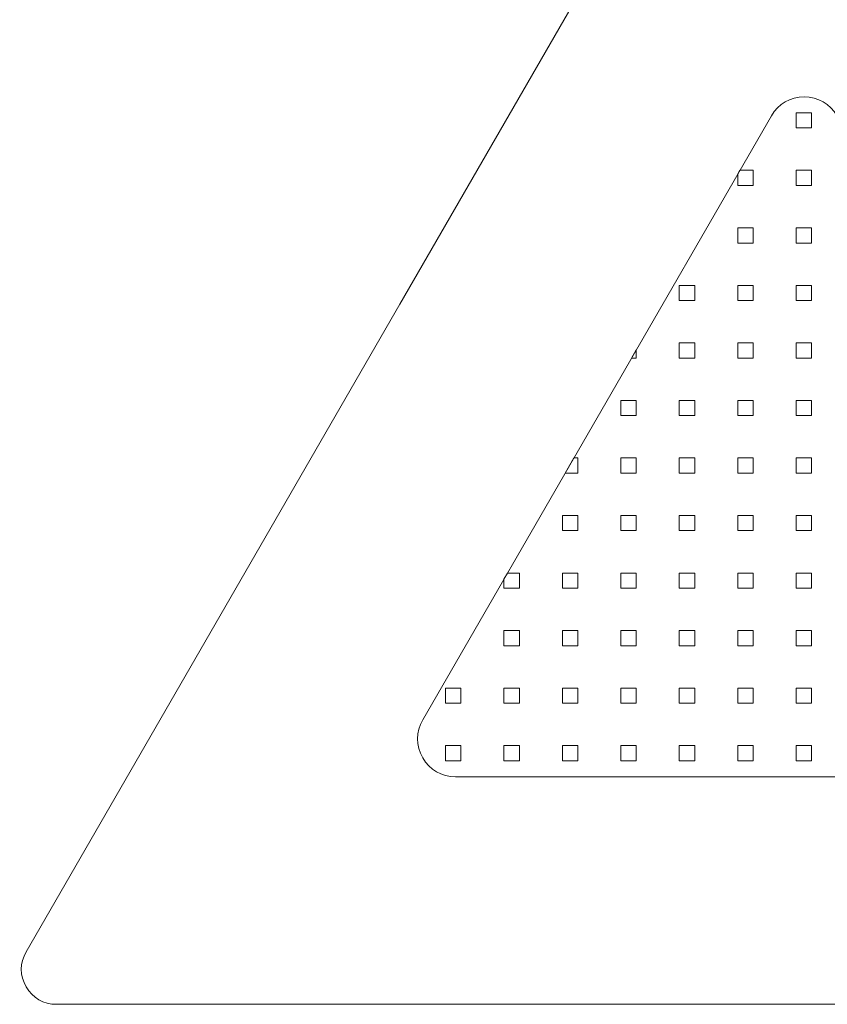
# Model space of a CAD drawing. Units: centimetres. Extents: x -49.1 to -47.04, y 11.36 to 13.95.
# Drawn here: x -49.1 to -48.04, y 11.36 to 12.66 of the extents above; entities that cross this region are included whole.
import ezdxf

# ---------------------------------------------------------------- set-up
doc = ezdxf.new("R2010")
doc.units = ezdxf.units.CM
doc.header["$MEASUREMENT"] = 0
doc.layers.add('layer 1', color=7, linetype='Continuous')

msp = doc.modelspace()

# ---------------------------------------------------------------- linework, layer by layer
at = {"layer": 'layer 1', "color": 250, "lineweight": 20}
for points, knots in [([(-48.03009, 13.13496), (-48.03009, 13.13496), (-47.53713, 12.28113), (-47.53713, 12.28113), (-47.53713, 12.28113), (-47.53713, 12.28113), (-47.04415, 11.42727), (-47.04415, 11.42727), (-47.04415, 11.42727), (-47.03568, 11.41259), (-47.03568, 11.39579), (-47.04415, 11.38112), (-47.04415, 11.38112), (-47.05262, 11.36644), (-47.06717, 11.35804), (-47.08412, 11.35804), (-47.08412, 11.35804), (-47.08412, 11.35804), (-48.07006, 11.35804), (-48.07006, 11.35804), (-48.07006, 11.35804), (-48.07006, 11.35804), (-49.056, 11.35804), (-49.056, 11.35804), (-49.056, 11.35804), (-49.07295, 11.35804), (-49.0875, 11.36644), (-49.09597, 11.38112), (-49.09597, 11.38112), (-49.10444, 11.39579), (-49.10444, 11.41259), (-49.09597, 11.42727), (-49.09597, 11.42727), (-49.09597, 11.42727), (-48.60299, 12.28113), (-48.60299, 12.28113), (-48.60299, 12.28113), (-48.60299, 12.28113), (-48.11003, 13.13496), (-48.11003, 13.13496), (-48.11003, 13.13496), (-48.10156, 13.14964), (-48.08701, 13.15804), (-48.07006, 13.15804), (-48.07006, 13.15804), (-48.05311, 13.15804), (-48.03856, 13.14964), (-48.03009, 13.13496)], [0, 0, 0, 0, 0.0769231, 0.0769231, 0.0769231, 0.0769231, 0.1538462, 0.1538462, 0.1538462, 0.1538462, 0.2307692, 0.2307692, 0.2307692, 0.2307692, 0.3076923, 0.3076923, 0.3076923, 0.3076923, 0.3846154, 0.3846154, 0.3846154, 0.3846154, 0.4615385, 0.4615385, 0.4615385, 0.4615385, 0.5384615, 0.5384615, 0.5384615, 0.5384615, 0.6153846, 0.6153846, 0.6153846, 0.6153846, 0.6923077, 0.6923077, 0.6923077, 0.6923077, 0.7692308, 0.7692308, 0.7692308, 0.7692308, 0.8461538, 0.8461538, 0.8461538, 0.8461538, 1, 1, 1, 1]), ([(-48.11336, 12.52919), (-48.11336, 12.52919), (-48.57302, 11.73304), (-48.57302, 11.73304), (-48.57302, 11.73304), (-48.5822, 11.71714), (-48.5822, 11.69894), (-48.57302, 11.68304), (-48.57302, 11.68304), (-48.56384, 11.66714), (-48.54808, 11.65804), (-48.52972, 11.65804), (-48.52972, 11.65804), (-48.52972, 11.65804), (-47.6104, 11.65804), (-47.6104, 11.65804), (-47.6104, 11.65804), (-47.59204, 11.65804), (-47.57628, 11.66714), (-47.5671, 11.68304), (-47.5671, 11.68304), (-47.55792, 11.69894), (-47.55792, 11.71714), (-47.5671, 11.73304), (-47.5671, 11.73304), (-47.5671, 11.73304), (-48.02676, 12.52919), (-48.02676, 12.52919), (-48.02676, 12.52919), (-48.03594, 12.54509), (-48.0517, 12.55419), (-48.07006, 12.55419), (-48.07006, 12.55419), (-48.08842, 12.55419), (-48.10418, 12.54509), (-48.11336, 12.52919)], [0, 0, 0, 0, 0.1, 0.1, 0.1, 0.1, 0.2, 0.2, 0.2, 0.2, 0.3, 0.3, 0.3, 0.3, 0.4, 0.4, 0.4, 0.4, 0.5, 0.5, 0.5, 0.5, 0.6, 0.6, 0.6, 0.6, 0.7, 0.7, 0.7, 0.7, 0.8, 0.8, 0.8, 0.8, 1, 1, 1, 1]), ([(-48.08057, 12.5132), (-48.08057, 12.5132), (-48.06025, 12.5132), (-48.06025, 12.5132), (-48.06025, 12.5132), (-48.06025, 12.5132), (-48.06025, 12.53319), (-48.06025, 12.53319), (-48.06025, 12.53319), (-48.06025, 12.53319), (-48.08057, 12.53319), (-48.08057, 12.53319), (-48.08057, 12.53319), (-48.08057, 12.53319), (-48.08057, 12.5132), (-48.08057, 12.5132)], [0, 0, 0, 0, 0.2, 0.2, 0.2, 0.2, 0.4, 0.4, 0.4, 0.4, 0.6, 0.6, 0.6, 0.6, 1, 1, 1, 1]), ([(-48.15483, 12.45736), (-48.15483, 12.45736), (-48.15764, 12.4525), (-48.15764, 12.4525), (-48.15764, 12.4525), (-48.15764, 12.4525), (-48.15764, 12.43737), (-48.15764, 12.43737), (-48.15764, 12.43737), (-48.15764, 12.43737), (-48.13732, 12.43737), (-48.13732, 12.43737), (-48.13732, 12.43737), (-48.13732, 12.43737), (-48.13732, 12.45736), (-48.13732, 12.45736), (-48.13732, 12.45736), (-48.13732, 12.45736), (-48.15483, 12.45736), (-48.15483, 12.45736)], [0, 0, 0, 0, 0.1666667, 0.1666667, 0.1666667, 0.1666667, 0.3333333, 0.3333333, 0.3333333, 0.3333333, 0.5, 0.5, 0.5, 0.5, 0.6666667, 0.6666667, 0.6666667, 0.6666667, 1, 1, 1, 1]), ([(-48.08057, 12.43737), (-48.08057, 12.43737), (-48.06025, 12.43737), (-48.06025, 12.43737), (-48.06025, 12.43737), (-48.06025, 12.43737), (-48.06025, 12.45736), (-48.06025, 12.45736), (-48.06025, 12.45736), (-48.06025, 12.45736), (-48.08057, 12.45736), (-48.08057, 12.45736), (-48.08057, 12.45736), (-48.08057, 12.45736), (-48.08057, 12.43737), (-48.08057, 12.43737)], [0, 0, 0, 0, 0.2, 0.2, 0.2, 0.2, 0.4, 0.4, 0.4, 0.4, 0.6, 0.6, 0.6, 0.6, 1, 1, 1, 1]), ([(-48.13732, 12.36153), (-48.13732, 12.36153), (-48.13732, 12.38153), (-48.13732, 12.38153), (-48.13732, 12.38153), (-48.13732, 12.38153), (-48.15764, 12.38153), (-48.15764, 12.38153), (-48.15764, 12.38153), (-48.15764, 12.38153), (-48.15764, 12.36153), (-48.15764, 12.36153), (-48.15764, 12.36153), (-48.15764, 12.36153), (-48.13732, 12.36153), (-48.13732, 12.36153)], [0, 0, 0, 0, 0.2, 0.2, 0.2, 0.2, 0.4, 0.4, 0.4, 0.4, 0.6, 0.6, 0.6, 0.6, 1, 1, 1, 1]), ([(-48.08057, 12.36153), (-48.08057, 12.36153), (-48.06025, 12.36153), (-48.06025, 12.36153), (-48.06025, 12.36153), (-48.06025, 12.36153), (-48.06025, 12.38153), (-48.06025, 12.38153), (-48.06025, 12.38153), (-48.06025, 12.38153), (-48.08057, 12.38153), (-48.08057, 12.38153), (-48.08057, 12.38153), (-48.08057, 12.38153), (-48.08057, 12.36153), (-48.08057, 12.36153)], [0, 0, 0, 0, 0.2, 0.2, 0.2, 0.2, 0.4, 0.4, 0.4, 0.4, 0.6, 0.6, 0.6, 0.6, 1, 1, 1, 1]), ([(-48.23472, 12.2857), (-48.23472, 12.2857), (-48.2144, 12.2857), (-48.2144, 12.2857), (-48.2144, 12.2857), (-48.2144, 12.2857), (-48.2144, 12.30569), (-48.2144, 12.30569), (-48.2144, 12.30569), (-48.2144, 12.30569), (-48.23472, 12.30569), (-48.23472, 12.30569), (-48.23472, 12.30569), (-48.23472, 12.30569), (-48.23472, 12.2857), (-48.23472, 12.2857)], [0, 0, 0, 0, 0.2, 0.2, 0.2, 0.2, 0.4, 0.4, 0.4, 0.4, 0.6, 0.6, 0.6, 0.6, 1, 1, 1, 1]), ([(-48.13732, 12.2857), (-48.13732, 12.2857), (-48.13732, 12.30569), (-48.13732, 12.30569), (-48.13732, 12.30569), (-48.13732, 12.30569), (-48.15764, 12.30569), (-48.15764, 12.30569), (-48.15764, 12.30569), (-48.15764, 12.30569), (-48.15764, 12.2857), (-48.15764, 12.2857), (-48.15764, 12.2857), (-48.15764, 12.2857), (-48.13732, 12.2857), (-48.13732, 12.2857)], [0, 0, 0, 0, 0.2, 0.2, 0.2, 0.2, 0.4, 0.4, 0.4, 0.4, 0.6, 0.6, 0.6, 0.6, 1, 1, 1, 1]), ([(-48.08057, 12.2857), (-48.08057, 12.2857), (-48.06025, 12.2857), (-48.06025, 12.2857), (-48.06025, 12.2857), (-48.06025, 12.2857), (-48.06025, 12.30569), (-48.06025, 12.30569), (-48.06025, 12.30569), (-48.06025, 12.30569), (-48.08057, 12.30569), (-48.08057, 12.30569), (-48.08057, 12.30569), (-48.08057, 12.30569), (-48.08057, 12.2857), (-48.08057, 12.2857)], [0, 0, 0, 0, 0.2, 0.2, 0.2, 0.2, 0.4, 0.4, 0.4, 0.4, 0.6, 0.6, 0.6, 0.6, 1, 1, 1, 1]), ([(-48.23472, 12.20987), (-48.23472, 12.20987), (-48.2144, 12.20987), (-48.2144, 12.20987), (-48.2144, 12.20987), (-48.2144, 12.20987), (-48.2144, 12.22986), (-48.2144, 12.22986), (-48.2144, 12.22986), (-48.2144, 12.22986), (-48.23472, 12.22986), (-48.23472, 12.22986), (-48.23472, 12.22986), (-48.23472, 12.22986), (-48.23472, 12.20987), (-48.23472, 12.20987)], [0, 0, 0, 0, 0.2, 0.2, 0.2, 0.2, 0.4, 0.4, 0.4, 0.4, 0.6, 0.6, 0.6, 0.6, 1, 1, 1, 1]), ([(-48.13732, 12.20987), (-48.13732, 12.20987), (-48.13732, 12.22986), (-48.13732, 12.22986), (-48.13732, 12.22986), (-48.13732, 12.22986), (-48.15764, 12.22986), (-48.15764, 12.22986), (-48.15764, 12.22986), (-48.15764, 12.22986), (-48.15764, 12.20987), (-48.15764, 12.20987), (-48.15764, 12.20987), (-48.15764, 12.20987), (-48.13732, 12.20987), (-48.13732, 12.20987)], [0, 0, 0, 0, 0.2, 0.2, 0.2, 0.2, 0.4, 0.4, 0.4, 0.4, 0.6, 0.6, 0.6, 0.6, 1, 1, 1, 1]), ([(-48.08057, 12.20987), (-48.08057, 12.20987), (-48.06025, 12.20987), (-48.06025, 12.20987), (-48.06025, 12.20987), (-48.06025, 12.20987), (-48.06025, 12.22986), (-48.06025, 12.22986), (-48.06025, 12.22986), (-48.06025, 12.22986), (-48.08057, 12.22986), (-48.08057, 12.22986), (-48.08057, 12.22986), (-48.08057, 12.22986), (-48.08057, 12.20987), (-48.08057, 12.20987)], [0, 0, 0, 0, 0.2, 0.2, 0.2, 0.2, 0.4, 0.4, 0.4, 0.4, 0.6, 0.6, 0.6, 0.6, 1, 1, 1, 1]), ([(-48.29147, 12.2207), (-48.29147, 12.2207), (-48.29772, 12.20987), (-48.29772, 12.20987), (-48.29772, 12.20987), (-48.29772, 12.20987), (-48.29147, 12.20987), (-48.29147, 12.20987), (-48.29147, 12.20987), (-48.29147, 12.20987), (-48.29147, 12.2207), (-48.29147, 12.2207)], [0, 0, 0, 0, 0.25, 0.25, 0.25, 0.25, 0.5, 0.5, 0.5, 0.5, 1, 1, 1, 1]), ([(-48.31179, 12.13403), (-48.31179, 12.13403), (-48.29147, 12.13403), (-48.29147, 12.13403), (-48.29147, 12.13403), (-48.29147, 12.13403), (-48.29147, 12.15403), (-48.29147, 12.15403), (-48.29147, 12.15403), (-48.29147, 12.15403), (-48.31179, 12.15403), (-48.31179, 12.15403), (-48.31179, 12.15403), (-48.31179, 12.15403), (-48.31179, 12.13403), (-48.31179, 12.13403)], [0, 0, 0, 0, 0.2, 0.2, 0.2, 0.2, 0.4, 0.4, 0.4, 0.4, 0.6, 0.6, 0.6, 0.6, 1, 1, 1, 1]), ([(-48.23472, 12.13403), (-48.23472, 12.13403), (-48.2144, 12.13403), (-48.2144, 12.13403), (-48.2144, 12.13403), (-48.2144, 12.13403), (-48.2144, 12.15403), (-48.2144, 12.15403), (-48.2144, 12.15403), (-48.2144, 12.15403), (-48.23472, 12.15403), (-48.23472, 12.15403), (-48.23472, 12.15403), (-48.23472, 12.15403), (-48.23472, 12.13403), (-48.23472, 12.13403)], [0, 0, 0, 0, 0.2, 0.2, 0.2, 0.2, 0.4, 0.4, 0.4, 0.4, 0.6, 0.6, 0.6, 0.6, 1, 1, 1, 1]), ([(-48.13732, 12.13403), (-48.13732, 12.13403), (-48.13732, 12.15403), (-48.13732, 12.15403), (-48.13732, 12.15403), (-48.13732, 12.15403), (-48.15764, 12.15403), (-48.15764, 12.15403), (-48.15764, 12.15403), (-48.15764, 12.15403), (-48.15764, 12.13403), (-48.15764, 12.13403), (-48.15764, 12.13403), (-48.15764, 12.13403), (-48.13732, 12.13403), (-48.13732, 12.13403)], [0, 0, 0, 0, 0.2, 0.2, 0.2, 0.2, 0.4, 0.4, 0.4, 0.4, 0.6, 0.6, 0.6, 0.6, 1, 1, 1, 1]), ([(-48.08057, 12.13403), (-48.08057, 12.13403), (-48.06025, 12.13403), (-48.06025, 12.13403), (-48.06025, 12.13403), (-48.06025, 12.13403), (-48.06025, 12.15403), (-48.06025, 12.15403), (-48.06025, 12.15403), (-48.06025, 12.15403), (-48.08057, 12.15403), (-48.08057, 12.15403), (-48.08057, 12.15403), (-48.08057, 12.15403), (-48.08057, 12.13403), (-48.08057, 12.13403)], [0, 0, 0, 0, 0.2, 0.2, 0.2, 0.2, 0.4, 0.4, 0.4, 0.4, 0.6, 0.6, 0.6, 0.6, 1, 1, 1, 1]), ([(-48.37375, 12.07819), (-48.37375, 12.07819), (-48.38529, 12.0582), (-48.38529, 12.0582), (-48.38529, 12.0582), (-48.38529, 12.0582), (-48.36854, 12.0582), (-48.36854, 12.0582), (-48.36854, 12.0582), (-48.36854, 12.0582), (-48.36854, 12.07819), (-48.36854, 12.07819), (-48.36854, 12.07819), (-48.36854, 12.07819), (-48.37375, 12.07819), (-48.37375, 12.07819)], [0, 0, 0, 0, 0.2, 0.2, 0.2, 0.2, 0.4, 0.4, 0.4, 0.4, 0.6, 0.6, 0.6, 0.6, 1, 1, 1, 1]), ([(-48.31179, 12.0582), (-48.31179, 12.0582), (-48.29147, 12.0582), (-48.29147, 12.0582), (-48.29147, 12.0582), (-48.29147, 12.0582), (-48.29147, 12.07819), (-48.29147, 12.07819), (-48.29147, 12.07819), (-48.29147, 12.07819), (-48.31179, 12.07819), (-48.31179, 12.07819), (-48.31179, 12.07819), (-48.31179, 12.07819), (-48.31179, 12.0582), (-48.31179, 12.0582)], [0, 0, 0, 0, 0.2, 0.2, 0.2, 0.2, 0.4, 0.4, 0.4, 0.4, 0.6, 0.6, 0.6, 0.6, 1, 1, 1, 1]), ([(-48.23472, 12.0582), (-48.23472, 12.0582), (-48.2144, 12.0582), (-48.2144, 12.0582), (-48.2144, 12.0582), (-48.2144, 12.0582), (-48.2144, 12.07819), (-48.2144, 12.07819), (-48.2144, 12.07819), (-48.2144, 12.07819), (-48.23472, 12.07819), (-48.23472, 12.07819), (-48.23472, 12.07819), (-48.23472, 12.07819), (-48.23472, 12.0582), (-48.23472, 12.0582)], [0, 0, 0, 0, 0.2, 0.2, 0.2, 0.2, 0.4, 0.4, 0.4, 0.4, 0.6, 0.6, 0.6, 0.6, 1, 1, 1, 1]), ([(-48.13732, 12.0582), (-48.13732, 12.0582), (-48.13732, 12.07819), (-48.13732, 12.07819), (-48.13732, 12.07819), (-48.13732, 12.07819), (-48.15764, 12.07819), (-48.15764, 12.07819), (-48.15764, 12.07819), (-48.15764, 12.07819), (-48.15764, 12.0582), (-48.15764, 12.0582), (-48.15764, 12.0582), (-48.15764, 12.0582), (-48.13732, 12.0582), (-48.13732, 12.0582)], [0, 0, 0, 0, 0.2, 0.2, 0.2, 0.2, 0.4, 0.4, 0.4, 0.4, 0.6, 0.6, 0.6, 0.6, 1, 1, 1, 1]), ([(-48.08057, 12.0582), (-48.08057, 12.0582), (-48.06025, 12.0582), (-48.06025, 12.0582), (-48.06025, 12.0582), (-48.06025, 12.0582), (-48.06025, 12.07819), (-48.06025, 12.07819), (-48.06025, 12.07819), (-48.06025, 12.07819), (-48.08057, 12.07819), (-48.08057, 12.07819), (-48.08057, 12.07819), (-48.08057, 12.07819), (-48.08057, 12.0582), (-48.08057, 12.0582)], [0, 0, 0, 0, 0.2, 0.2, 0.2, 0.2, 0.4, 0.4, 0.4, 0.4, 0.6, 0.6, 0.6, 0.6, 1, 1, 1, 1]), ([(-48.38886, 11.98237), (-48.38886, 11.98237), (-48.36854, 11.98237), (-48.36854, 11.98237), (-48.36854, 11.98237), (-48.36854, 11.98237), (-48.36854, 12.00236), (-48.36854, 12.00236), (-48.36854, 12.00236), (-48.36854, 12.00236), (-48.38886, 12.00236), (-48.38886, 12.00236), (-48.38886, 12.00236), (-48.38886, 12.00236), (-48.38886, 11.98237), (-48.38886, 11.98237)], [0, 0, 0, 0, 0.2, 0.2, 0.2, 0.2, 0.4, 0.4, 0.4, 0.4, 0.6, 0.6, 0.6, 0.6, 1, 1, 1, 1]), ([(-48.31179, 11.98237), (-48.31179, 11.98237), (-48.29147, 11.98237), (-48.29147, 11.98237), (-48.29147, 11.98237), (-48.29147, 11.98237), (-48.29147, 12.00236), (-48.29147, 12.00236), (-48.29147, 12.00236), (-48.29147, 12.00236), (-48.31179, 12.00236), (-48.31179, 12.00236), (-48.31179, 12.00236), (-48.31179, 12.00236), (-48.31179, 11.98237), (-48.31179, 11.98237)], [0, 0, 0, 0, 0.2, 0.2, 0.2, 0.2, 0.4, 0.4, 0.4, 0.4, 0.6, 0.6, 0.6, 0.6, 1, 1, 1, 1]), ([(-48.23472, 11.98237), (-48.23472, 11.98237), (-48.2144, 11.98237), (-48.2144, 11.98237), (-48.2144, 11.98237), (-48.2144, 11.98237), (-48.2144, 12.00236), (-48.2144, 12.00236), (-48.2144, 12.00236), (-48.2144, 12.00236), (-48.23472, 12.00236), (-48.23472, 12.00236), (-48.23472, 12.00236), (-48.23472, 12.00236), (-48.23472, 11.98237), (-48.23472, 11.98237)], [0, 0, 0, 0, 0.2, 0.2, 0.2, 0.2, 0.4, 0.4, 0.4, 0.4, 0.6, 0.6, 0.6, 0.6, 1, 1, 1, 1]), ([(-48.13732, 11.98237), (-48.13732, 11.98237), (-48.13732, 12.00236), (-48.13732, 12.00236), (-48.13732, 12.00236), (-48.13732, 12.00236), (-48.15764, 12.00236), (-48.15764, 12.00236), (-48.15764, 12.00236), (-48.15764, 12.00236), (-48.15764, 11.98237), (-48.15764, 11.98237), (-48.15764, 11.98237), (-48.15764, 11.98237), (-48.13732, 11.98237), (-48.13732, 11.98237)], [0, 0, 0, 0, 0.2, 0.2, 0.2, 0.2, 0.4, 0.4, 0.4, 0.4, 0.6, 0.6, 0.6, 0.6, 1, 1, 1, 1]), ([(-48.08057, 11.98237), (-48.08057, 11.98237), (-48.06025, 11.98237), (-48.06025, 11.98237), (-48.06025, 11.98237), (-48.06025, 11.98237), (-48.06025, 12.00236), (-48.06025, 12.00236), (-48.06025, 12.00236), (-48.06025, 12.00236), (-48.08057, 12.00236), (-48.08057, 12.00236), (-48.08057, 12.00236), (-48.08057, 12.00236), (-48.08057, 11.98237), (-48.08057, 11.98237)], [0, 0, 0, 0, 0.2, 0.2, 0.2, 0.2, 0.4, 0.4, 0.4, 0.4, 0.6, 0.6, 0.6, 0.6, 1, 1, 1, 1]), ([(-48.46131, 11.92653), (-48.46131, 11.92653), (-48.46594, 11.91851), (-48.46594, 11.91851), (-48.46594, 11.91851), (-48.46594, 11.91851), (-48.46594, 11.90654), (-48.46594, 11.90654), (-48.46594, 11.90654), (-48.46594, 11.90654), (-48.44562, 11.90654), (-48.44562, 11.90654), (-48.44562, 11.90654), (-48.44562, 11.90654), (-48.44562, 11.92653), (-48.44562, 11.92653), (-48.44562, 11.92653), (-48.44562, 11.92653), (-48.46131, 11.92653), (-48.46131, 11.92653)], [0, 0, 0, 0, 0.1666667, 0.1666667, 0.1666667, 0.1666667, 0.3333333, 0.3333333, 0.3333333, 0.3333333, 0.5, 0.5, 0.5, 0.5, 0.6666667, 0.6666667, 0.6666667, 0.6666667, 1, 1, 1, 1]), ([(-48.38886, 11.90654), (-48.38886, 11.90654), (-48.36854, 11.90654), (-48.36854, 11.90654), (-48.36854, 11.90654), (-48.36854, 11.90654), (-48.36854, 11.92653), (-48.36854, 11.92653), (-48.36854, 11.92653), (-48.36854, 11.92653), (-48.38886, 11.92653), (-48.38886, 11.92653), (-48.38886, 11.92653), (-48.38886, 11.92653), (-48.38886, 11.90654), (-48.38886, 11.90654)], [0, 0, 0, 0, 0.2, 0.2, 0.2, 0.2, 0.4, 0.4, 0.4, 0.4, 0.6, 0.6, 0.6, 0.6, 1, 1, 1, 1]), ([(-48.31179, 11.90654), (-48.31179, 11.90654), (-48.29147, 11.90654), (-48.29147, 11.90654), (-48.29147, 11.90654), (-48.29147, 11.90654), (-48.29147, 11.92653), (-48.29147, 11.92653), (-48.29147, 11.92653), (-48.29147, 11.92653), (-48.31179, 11.92653), (-48.31179, 11.92653), (-48.31179, 11.92653), (-48.31179, 11.92653), (-48.31179, 11.90654), (-48.31179, 11.90654)], [0, 0, 0, 0, 0.2, 0.2, 0.2, 0.2, 0.4, 0.4, 0.4, 0.4, 0.6, 0.6, 0.6, 0.6, 1, 1, 1, 1]), ([(-48.23472, 11.90654), (-48.23472, 11.90654), (-48.2144, 11.90654), (-48.2144, 11.90654), (-48.2144, 11.90654), (-48.2144, 11.90654), (-48.2144, 11.92653), (-48.2144, 11.92653), (-48.2144, 11.92653), (-48.2144, 11.92653), (-48.23472, 11.92653), (-48.23472, 11.92653), (-48.23472, 11.92653), (-48.23472, 11.92653), (-48.23472, 11.90654), (-48.23472, 11.90654)], [0, 0, 0, 0, 0.2, 0.2, 0.2, 0.2, 0.4, 0.4, 0.4, 0.4, 0.6, 0.6, 0.6, 0.6, 1, 1, 1, 1]), ([(-48.13732, 11.90654), (-48.13732, 11.90654), (-48.13732, 11.92653), (-48.13732, 11.92653), (-48.13732, 11.92653), (-48.13732, 11.92653), (-48.15764, 11.92653), (-48.15764, 11.92653), (-48.15764, 11.92653), (-48.15764, 11.92653), (-48.15764, 11.90654), (-48.15764, 11.90654), (-48.15764, 11.90654), (-48.15764, 11.90654), (-48.13732, 11.90654), (-48.13732, 11.90654)], [0, 0, 0, 0, 0.2, 0.2, 0.2, 0.2, 0.4, 0.4, 0.4, 0.4, 0.6, 0.6, 0.6, 0.6, 1, 1, 1, 1]), ([(-48.08057, 11.90654), (-48.08057, 11.90654), (-48.06025, 11.90654), (-48.06025, 11.90654), (-48.06025, 11.90654), (-48.06025, 11.90654), (-48.06025, 11.92653), (-48.06025, 11.92653), (-48.06025, 11.92653), (-48.06025, 11.92653), (-48.08057, 11.92653), (-48.08057, 11.92653), (-48.08057, 11.92653), (-48.08057, 11.92653), (-48.08057, 11.90654), (-48.08057, 11.90654)], [0, 0, 0, 0, 0.2, 0.2, 0.2, 0.2, 0.4, 0.4, 0.4, 0.4, 0.6, 0.6, 0.6, 0.6, 1, 1, 1, 1]), ([(-48.46594, 11.8307), (-48.46594, 11.8307), (-48.44562, 11.8307), (-48.44562, 11.8307), (-48.44562, 11.8307), (-48.44562, 11.8307), (-48.44562, 11.8507), (-48.44562, 11.8507), (-48.44562, 11.8507), (-48.44562, 11.8507), (-48.46594, 11.8507), (-48.46594, 11.8507), (-48.46594, 11.8507), (-48.46594, 11.8507), (-48.46594, 11.8307), (-48.46594, 11.8307)], [0, 0, 0, 0, 0.2, 0.2, 0.2, 0.2, 0.4, 0.4, 0.4, 0.4, 0.6, 0.6, 0.6, 0.6, 1, 1, 1, 1]), ([(-48.38886, 11.8307), (-48.38886, 11.8307), (-48.36854, 11.8307), (-48.36854, 11.8307), (-48.36854, 11.8307), (-48.36854, 11.8307), (-48.36854, 11.8507), (-48.36854, 11.8507), (-48.36854, 11.8507), (-48.36854, 11.8507), (-48.38886, 11.8507), (-48.38886, 11.8507), (-48.38886, 11.8507), (-48.38886, 11.8507), (-48.38886, 11.8307), (-48.38886, 11.8307)], [0, 0, 0, 0, 0.2, 0.2, 0.2, 0.2, 0.4, 0.4, 0.4, 0.4, 0.6, 0.6, 0.6, 0.6, 1, 1, 1, 1]), ([(-48.31179, 11.8307), (-48.31179, 11.8307), (-48.29147, 11.8307), (-48.29147, 11.8307), (-48.29147, 11.8307), (-48.29147, 11.8307), (-48.29147, 11.8507), (-48.29147, 11.8507), (-48.29147, 11.8507), (-48.29147, 11.8507), (-48.31179, 11.8507), (-48.31179, 11.8507), (-48.31179, 11.8507), (-48.31179, 11.8507), (-48.31179, 11.8307), (-48.31179, 11.8307)], [0, 0, 0, 0, 0.2, 0.2, 0.2, 0.2, 0.4, 0.4, 0.4, 0.4, 0.6, 0.6, 0.6, 0.6, 1, 1, 1, 1]), ([(-48.23472, 11.8307), (-48.23472, 11.8307), (-48.2144, 11.8307), (-48.2144, 11.8307), (-48.2144, 11.8307), (-48.2144, 11.8307), (-48.2144, 11.8507), (-48.2144, 11.8507), (-48.2144, 11.8507), (-48.2144, 11.8507), (-48.23472, 11.8507), (-48.23472, 11.8507), (-48.23472, 11.8507), (-48.23472, 11.8507), (-48.23472, 11.8307), (-48.23472, 11.8307)], [0, 0, 0, 0, 0.2, 0.2, 0.2, 0.2, 0.4, 0.4, 0.4, 0.4, 0.6, 0.6, 0.6, 0.6, 1, 1, 1, 1]), ([(-48.13732, 11.8307), (-48.13732, 11.8307), (-48.13732, 11.8507), (-48.13732, 11.8507), (-48.13732, 11.8507), (-48.13732, 11.8507), (-48.15764, 11.8507), (-48.15764, 11.8507), (-48.15764, 11.8507), (-48.15764, 11.8507), (-48.15764, 11.8307), (-48.15764, 11.8307), (-48.15764, 11.8307), (-48.15764, 11.8307), (-48.13732, 11.8307), (-48.13732, 11.8307)], [0, 0, 0, 0, 0.2, 0.2, 0.2, 0.2, 0.4, 0.4, 0.4, 0.4, 0.6, 0.6, 0.6, 0.6, 1, 1, 1, 1]), ([(-48.08057, 11.8307), (-48.08057, 11.8307), (-48.06025, 11.8307), (-48.06025, 11.8307), (-48.06025, 11.8307), (-48.06025, 11.8307), (-48.06025, 11.8507), (-48.06025, 11.8507), (-48.06025, 11.8507), (-48.06025, 11.8507), (-48.08057, 11.8507), (-48.08057, 11.8507), (-48.08057, 11.8507), (-48.08057, 11.8507), (-48.08057, 11.8307), (-48.08057, 11.8307)], [0, 0, 0, 0, 0.2, 0.2, 0.2, 0.2, 0.4, 0.4, 0.4, 0.4, 0.6, 0.6, 0.6, 0.6, 1, 1, 1, 1]), ([(-48.52269, 11.77486), (-48.52269, 11.77486), (-48.54301, 11.77486), (-48.54301, 11.77486), (-48.54301, 11.77486), (-48.54301, 11.77486), (-48.54301, 11.75487), (-48.54301, 11.75487), (-48.54301, 11.75487), (-48.54301, 11.75487), (-48.52269, 11.75487), (-48.52269, 11.75487), (-48.52269, 11.75487), (-48.52269, 11.75487), (-48.52269, 11.77486), (-48.52269, 11.77486)], [0, 0, 0, 0, 0.2, 0.2, 0.2, 0.2, 0.4, 0.4, 0.4, 0.4, 0.6, 0.6, 0.6, 0.6, 1, 1, 1, 1]), ([(-48.44562, 11.77486), (-48.44562, 11.77486), (-48.46594, 11.77486), (-48.46594, 11.77486), (-48.46594, 11.77486), (-48.46594, 11.77486), (-48.46594, 11.75487), (-48.46594, 11.75487), (-48.46594, 11.75487), (-48.46594, 11.75487), (-48.44562, 11.75487), (-48.44562, 11.75487), (-48.44562, 11.75487), (-48.44562, 11.75487), (-48.44562, 11.77486), (-48.44562, 11.77486)], [0, 0, 0, 0, 0.2, 0.2, 0.2, 0.2, 0.4, 0.4, 0.4, 0.4, 0.6, 0.6, 0.6, 0.6, 1, 1, 1, 1]), ([(-48.36854, 11.77486), (-48.36854, 11.77486), (-48.38886, 11.77486), (-48.38886, 11.77486), (-48.38886, 11.77486), (-48.38886, 11.77486), (-48.38886, 11.75487), (-48.38886, 11.75487), (-48.38886, 11.75487), (-48.38886, 11.75487), (-48.36854, 11.75487), (-48.36854, 11.75487), (-48.36854, 11.75487), (-48.36854, 11.75487), (-48.36854, 11.77486), (-48.36854, 11.77486)], [0, 0, 0, 0, 0.2, 0.2, 0.2, 0.2, 0.4, 0.4, 0.4, 0.4, 0.6, 0.6, 0.6, 0.6, 1, 1, 1, 1]), ([(-48.29147, 11.77486), (-48.29147, 11.77486), (-48.31179, 11.77486), (-48.31179, 11.77486), (-48.31179, 11.77486), (-48.31179, 11.77486), (-48.31179, 11.75487), (-48.31179, 11.75487), (-48.31179, 11.75487), (-48.31179, 11.75487), (-48.29147, 11.75487), (-48.29147, 11.75487), (-48.29147, 11.75487), (-48.29147, 11.75487), (-48.29147, 11.77486), (-48.29147, 11.77486)], [0, 0, 0, 0, 0.2, 0.2, 0.2, 0.2, 0.4, 0.4, 0.4, 0.4, 0.6, 0.6, 0.6, 0.6, 1, 1, 1, 1]), ([(-48.2144, 11.77486), (-48.2144, 11.77486), (-48.23472, 11.77486), (-48.23472, 11.77486), (-48.23472, 11.77486), (-48.23472, 11.77486), (-48.23472, 11.75487), (-48.23472, 11.75487), (-48.23472, 11.75487), (-48.23472, 11.75487), (-48.2144, 11.75487), (-48.2144, 11.75487), (-48.2144, 11.75487), (-48.2144, 11.75487), (-48.2144, 11.77486), (-48.2144, 11.77486)], [0, 0, 0, 0, 0.2, 0.2, 0.2, 0.2, 0.4, 0.4, 0.4, 0.4, 0.6, 0.6, 0.6, 0.6, 1, 1, 1, 1]), ([(-48.13732, 11.75487), (-48.13732, 11.75487), (-48.13732, 11.77486), (-48.13732, 11.77486), (-48.13732, 11.77486), (-48.13732, 11.77486), (-48.15764, 11.77486), (-48.15764, 11.77486), (-48.15764, 11.77486), (-48.15764, 11.77486), (-48.15764, 11.75487), (-48.15764, 11.75487), (-48.15764, 11.75487), (-48.15764, 11.75487), (-48.13732, 11.75487), (-48.13732, 11.75487)], [0, 0, 0, 0, 0.2, 0.2, 0.2, 0.2, 0.4, 0.4, 0.4, 0.4, 0.6, 0.6, 0.6, 0.6, 1, 1, 1, 1]), ([(-48.06025, 11.77486), (-48.06025, 11.77486), (-48.08057, 11.77486), (-48.08057, 11.77486), (-48.08057, 11.77486), (-48.08057, 11.77486), (-48.08057, 11.75487), (-48.08057, 11.75487), (-48.08057, 11.75487), (-48.08057, 11.75487), (-48.06025, 11.75487), (-48.06025, 11.75487), (-48.06025, 11.75487), (-48.06025, 11.75487), (-48.06025, 11.77486), (-48.06025, 11.77486)], [0, 0, 0, 0, 0.2, 0.2, 0.2, 0.2, 0.4, 0.4, 0.4, 0.4, 0.6, 0.6, 0.6, 0.6, 1, 1, 1, 1]), ([(-48.54301, 11.67904), (-48.54301, 11.67904), (-48.52269, 11.67904), (-48.52269, 11.67904), (-48.52269, 11.67904), (-48.52269, 11.67904), (-48.52269, 11.69903), (-48.52269, 11.69903), (-48.52269, 11.69903), (-48.52269, 11.69903), (-48.54301, 11.69903), (-48.54301, 11.69903), (-48.54301, 11.69903), (-48.54301, 11.69903), (-48.54301, 11.67904), (-48.54301, 11.67904)], [0, 0, 0, 0, 0.2, 0.2, 0.2, 0.2, 0.4, 0.4, 0.4, 0.4, 0.6, 0.6, 0.6, 0.6, 1, 1, 1, 1]), ([(-48.46594, 11.67904), (-48.46594, 11.67904), (-48.44562, 11.67904), (-48.44562, 11.67904), (-48.44562, 11.67904), (-48.44562, 11.67904), (-48.44562, 11.69903), (-48.44562, 11.69903), (-48.44562, 11.69903), (-48.44562, 11.69903), (-48.46594, 11.69903), (-48.46594, 11.69903), (-48.46594, 11.69903), (-48.46594, 11.69903), (-48.46594, 11.67904), (-48.46594, 11.67904)], [0, 0, 0, 0, 0.2, 0.2, 0.2, 0.2, 0.4, 0.4, 0.4, 0.4, 0.6, 0.6, 0.6, 0.6, 1, 1, 1, 1]), ([(-48.38886, 11.67904), (-48.38886, 11.67904), (-48.36854, 11.67904), (-48.36854, 11.67904), (-48.36854, 11.67904), (-48.36854, 11.67904), (-48.36854, 11.69903), (-48.36854, 11.69903), (-48.36854, 11.69903), (-48.36854, 11.69903), (-48.38886, 11.69903), (-48.38886, 11.69903), (-48.38886, 11.69903), (-48.38886, 11.69903), (-48.38886, 11.67904), (-48.38886, 11.67904)], [0, 0, 0, 0, 0.2, 0.2, 0.2, 0.2, 0.4, 0.4, 0.4, 0.4, 0.6, 0.6, 0.6, 0.6, 1, 1, 1, 1]), ([(-48.31179, 11.67904), (-48.31179, 11.67904), (-48.29147, 11.67904), (-48.29147, 11.67904), (-48.29147, 11.67904), (-48.29147, 11.67904), (-48.29147, 11.69903), (-48.29147, 11.69903), (-48.29147, 11.69903), (-48.29147, 11.69903), (-48.31179, 11.69903), (-48.31179, 11.69903), (-48.31179, 11.69903), (-48.31179, 11.69903), (-48.31179, 11.67904), (-48.31179, 11.67904)], [0, 0, 0, 0, 0.2, 0.2, 0.2, 0.2, 0.4, 0.4, 0.4, 0.4, 0.6, 0.6, 0.6, 0.6, 1, 1, 1, 1]), ([(-48.23472, 11.67904), (-48.23472, 11.67904), (-48.2144, 11.67904), (-48.2144, 11.67904), (-48.2144, 11.67904), (-48.2144, 11.67904), (-48.2144, 11.69903), (-48.2144, 11.69903), (-48.2144, 11.69903), (-48.2144, 11.69903), (-48.23472, 11.69903), (-48.23472, 11.69903), (-48.23472, 11.69903), (-48.23472, 11.69903), (-48.23472, 11.67904), (-48.23472, 11.67904)], [0, 0, 0, 0, 0.2, 0.2, 0.2, 0.2, 0.4, 0.4, 0.4, 0.4, 0.6, 0.6, 0.6, 0.6, 1, 1, 1, 1]), ([(-48.13732, 11.67904), (-48.13732, 11.67904), (-48.13732, 11.69903), (-48.13732, 11.69903), (-48.13732, 11.69903), (-48.13732, 11.69903), (-48.15764, 11.69903), (-48.15764, 11.69903), (-48.15764, 11.69903), (-48.15764, 11.69903), (-48.15764, 11.67904), (-48.15764, 11.67904), (-48.15764, 11.67904), (-48.15764, 11.67904), (-48.13732, 11.67904), (-48.13732, 11.67904)], [0, 0, 0, 0, 0.2, 0.2, 0.2, 0.2, 0.4, 0.4, 0.4, 0.4, 0.6, 0.6, 0.6, 0.6, 1, 1, 1, 1]), ([(-48.08057, 11.67904), (-48.08057, 11.67904), (-48.06025, 11.67904), (-48.06025, 11.67904), (-48.06025, 11.67904), (-48.06025, 11.67904), (-48.06025, 11.69903), (-48.06025, 11.69903), (-48.06025, 11.69903), (-48.06025, 11.69903), (-48.08057, 11.69903), (-48.08057, 11.69903), (-48.08057, 11.69903), (-48.08057, 11.69903), (-48.08057, 11.67904), (-48.08057, 11.67904)], [0, 0, 0, 0, 0.2, 0.2, 0.2, 0.2, 0.4, 0.4, 0.4, 0.4, 0.6, 0.6, 0.6, 0.6, 1, 1, 1, 1])]:
    msp.add_open_spline(points, degree=3, knots=knots, dxfattribs=at)

doc.saveas('drawing.dxf')
